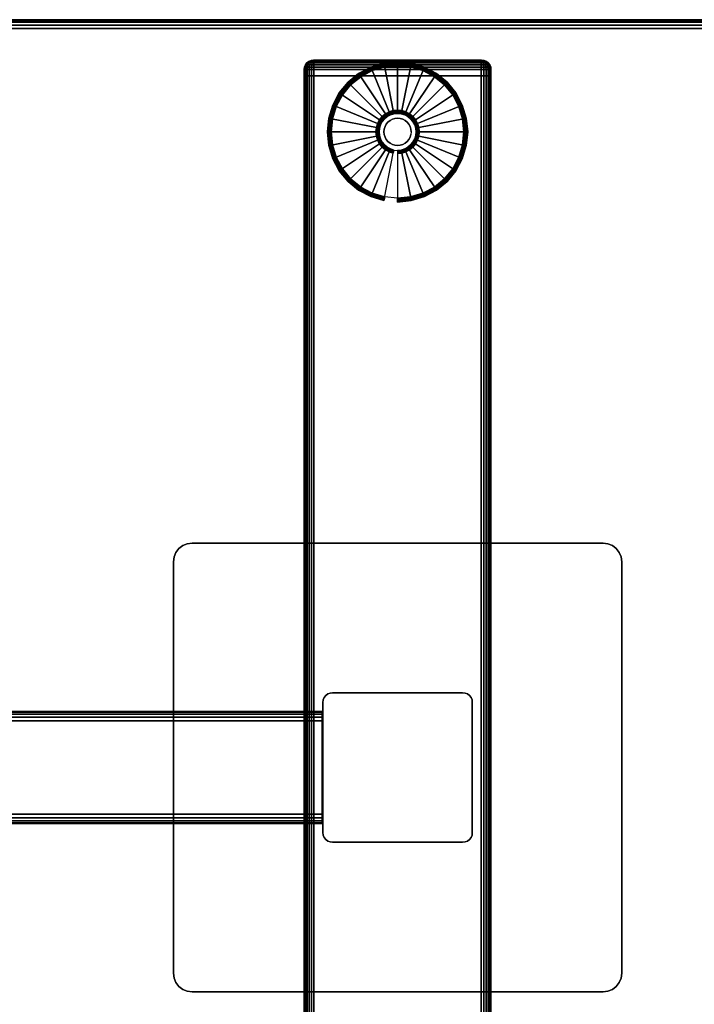
# Model space of a CAD drawing. Units: inches. Extents: x -0.2 to 72, y -20 to 0.
# Drawn here: x 53.9 to 63, y -13.2 to 0 of the extents above; entities that cross this region are included whole.
import ezdxf

# ---------------------------------------------------------------- set-up
doc = ezdxf.new("R2010")
doc.units = ezdxf.units.IN
doc.header["$MEASUREMENT"] = 0
for name, color, linetype in [('A-FURN-3-TABLE-FRAME', 253, 'Continuous'), ('A-FURN-3-TABLE-LEG-FOOT', 253, 'Continuous'), ('A-FURN-3-TABLE-LEG-FOOT-TRIM', 251, 'Continuous'), ('A-FURN-3-TABLE-LEG-GLIDE', 253, 'Continuous'), ('A-FURN-3-TABLE-LEG-MAIN', 253, 'Continuous'), ('A-FURN-3-TABLE-LEG-MAIN-SUPPORT', 253, 'Continuous'), ('A-FURN-3-TABLE-SURFACE-BOTTOM', 255, 'Continuous'), ('A-FURN-3-TABLE-SURFACE-EDGE', 255, 'Continuous'), ('A-FURN-3-TABLE-SURFACE-TOP-HPL-TFL', 255, 'Continuous')]:
    doc.layers.add(name, color=color, linetype=linetype)

msp = doc.modelspace()

# ---------------------------------------------------------------- linework, layer by layer
at = {"layer": 'A-FURN-3-TABLE-LEG-FOOT-TRIM'}
for points, invisible_edges in [([(60.125, -0.54, 0.905), (60.125, -0.54, 0.904), (57.875, -0.54, 0.904), (57.875, -0.54, 0.905)], 10), ([(60.125, -0.54, 0.904), (60.124, -0.54, 0.903), (57.876, -0.54, 0.903), (57.875, -0.54, 0.904)], 10), ([(60.125, -0.54, 0.905), (57.875, -0.54, 0.905), (57.875, -0.54, 1.645), (60.125, -0.54, 1.645)], 5), ([(60.124, -0.54, 1.648), (60.125, -0.54, 1.646), (57.875, -0.54, 1.646), (57.876, -0.54, 1.648)], 10), ([(60.125, -0.54, 1.646), (60.125, -0.54, 1.645), (57.875, -0.54, 1.645), (57.875, -0.54, 1.646)], 10), ([(60.124, -0.54, 0.903), (60.124, -0.54, 0.901), (57.876, -0.54, 0.901), (57.876, -0.54, 0.903)], 10), ([(60.124, -0.54, 0.901), (60.123, -0.54, 0.901), (57.878, -0.54, 0.901), (57.876, -0.54, 0.901)], 10), ([(60.123, -0.54, 1.649), (60.124, -0.54, 1.649), (57.876, -0.54, 1.649), (57.878, -0.54, 1.649)], 10), ([(60.124, -0.54, 1.649), (60.124, -0.54, 1.648), (57.876, -0.54, 1.648), (57.876, -0.54, 1.649)], 10), ([(60.123, -0.54, 0.901), (60.121, -0.54, 0.9), (57.879, -0.54, 0.9), (57.878, -0.54, 0.901)], 10), ([(60.121, -0.54, 1.65), (60.123, -0.54, 1.649), (57.878, -0.54, 1.649), (57.879, -0.54, 1.65)], 10), ([(60.121, -0.54, 0.9), (60.12, -0.54, 0.9), (57.88, -0.54, 0.9), (57.879, -0.54, 0.9)], 8), ([(60.12, -0.54, 1.65), (60.121, -0.54, 1.65), (57.879, -0.54, 1.65), (57.88, -0.54, 1.65)], 2)]:
    msp.add_3dface(points, dxfattribs=dict(at, invisible_edges=invisible_edges))
at = {"layer": 'A-FURN-3-TABLE-LEG-GLIDE'}
for points, invisible_edges in [([(59.173, -0.63), (59.34, -0.68), (58.66, -0.68), (58.827, -0.63)], 10), ([(59, -0.613), (59.173, -0.63), (58.827, -0.63), (59, -0.613)], 2), ([(59.493, -0.762), (59.628, -0.872), (58.372, -0.872), (58.507, -0.762)], 10), ([(59.34, -0.68), (59.493, -0.762), (58.507, -0.762), (58.66, -0.68)], 10), ([(59.628, -0.872), (59.738, -1.007), (58.262, -1.007), (58.372, -0.872)], 10), ([(59.738, -1.007), (59.82, -1.16), (58.18, -1.16), (58.262, -1.007)], 10), ([(59.82, -1.16), (59.87, -1.327), (58.13, -1.327), (58.18, -1.16)], 10), ([(58.862, -1.294, 0.396), (58.825, -1.325, 0.396), (58.871, -1.371, 0.396), (58.899, -1.349, 0.396)], 10), ([(58.905, -1.271, 0.396), (58.862, -1.294, 0.396), (58.899, -1.349, 0.396), (58.93, -1.332, 0.396)], 10), ([(58.952, -1.257, 0.396), (58.905, -1.271, 0.396), (58.93, -1.332, 0.396), (58.964, -1.321, 0.396)], 10), ([(59, -1.253, 0.396), (58.952, -1.257, 0.396), (58.964, -1.321, 0.396), (59, -1.318, 0.396)], 10), ([(59.048, -1.257, 0.396), (59, -1.253, 0.396), (59, -1.318, 0.396), (59.036, -1.321, 0.396)], 10), ([(59.095, -1.271, 0.396), (59.048, -1.257, 0.396), (59.036, -1.321, 0.396), (59.07, -1.332, 0.396)], 10), ([(59.138, -1.294, 0.396), (59.095, -1.271, 0.396), (59.07, -1.332, 0.396), (59.101, -1.349, 0.396)], 10), ([(59.175, -1.325, 0.396), (59.138, -1.294, 0.396), (59.101, -1.349, 0.396), (59.129, -1.371, 0.396)], 10), ([(59.87, -1.327), (59.888, -1.5), (58.113, -1.5), (58.13, -1.327)], 10), ([(58.771, -1.405, 0.396), (58.757, -1.452, 0.396), (58.821, -1.464, 0.396), (58.832, -1.43, 0.396)], 10), ([(58.794, -1.362, 0.396), (58.771, -1.405, 0.396), (58.832, -1.43, 0.396), (58.849, -1.399, 0.396)], 10), ([(58.825, -1.325, 0.396), (58.794, -1.362, 0.396), (58.849, -1.399, 0.396), (58.871, -1.371, 0.396)], 10), ([(59.206, -1.362, 0.396), (59.175, -1.325, 0.396), (59.129, -1.371, 0.396), (59.151, -1.399, 0.396)], 10), ([(59.229, -1.405, 0.396), (59.206, -1.362, 0.396), (59.151, -1.399, 0.396), (59.168, -1.43, 0.396)], 10), ([(59.243, -1.452, 0.396), (59.229, -1.405, 0.396), (59.168, -1.43, 0.396), (59.179, -1.464, 0.396)], 10), ([(59.888, -1.5), (59.87, -1.673), (58.13, -1.673), (58.113, -1.5)], 10), ([(58.757, -1.452, 0.396), (58.753, -1.5, 0.396), (58.818, -1.5, 0.396), (58.821, -1.464, 0.396)], 10), ([(58.753, -1.5, 0.396), (58.757, -1.548, 0.396), (58.821, -1.536, 0.396), (58.818, -1.5, 0.396)], 10), ([(58.757, -1.548, 0.396), (58.771, -1.595, 0.396), (58.832, -1.57, 0.396), (58.821, -1.536, 0.396)], 10), ([(58.771, -1.595, 0.396), (58.794, -1.638, 0.396), (58.849, -1.601, 0.396), (58.832, -1.57, 0.396)], 10), ([(59.206, -1.638, 0.396), (59.229, -1.595, 0.396), (59.168, -1.57, 0.396), (59.151, -1.601, 0.396)], 10), ([(59.229, -1.595, 0.396), (59.243, -1.548, 0.396), (59.179, -1.536, 0.396), (59.168, -1.57, 0.396)], 10), ([(59.248, -1.5, 0.396), (59.243, -1.452, 0.396), (59.179, -1.464, 0.396), (59.182, -1.5, 0.396)], 10), ([(59.243, -1.548, 0.396), (59.248, -1.5, 0.396), (59.182, -1.5, 0.396), (59.179, -1.536, 0.396)], 10), ([(59.87, -1.673), (59.82, -1.84), (58.18, -1.84), (58.13, -1.673)], 10), ([(58.794, -1.638, 0.396), (58.825, -1.675, 0.396), (58.871, -1.629, 0.396), (58.849, -1.601, 0.396)], 10), ([(58.825, -1.675, 0.396), (58.862, -1.706, 0.396), (58.899, -1.651, 0.396), (58.871, -1.629, 0.396)], 10), ([(58.862, -1.706, 0.396), (58.905, -1.729, 0.396), (58.93, -1.668, 0.396), (58.899, -1.651, 0.396)], 10), ([(58.905, -1.729, 0.396), (58.952, -1.743, 0.396), (58.964, -1.679, 0.396), (58.93, -1.668, 0.396)], 10), ([(58.952, -1.743, 0.396), (59, -1.748, 0.396), (59, -1.682, 0.396), (58.964, -1.679, 0.396)], 10), ([(59, -1.748, 0.396), (59.048, -1.743, 0.396), (59.036, -1.679, 0.396), (59, -1.682, 0.396)], 10), ([(59.048, -1.743, 0.396), (59.095, -1.729, 0.396), (59.07, -1.668, 0.396), (59.036, -1.679, 0.396)], 10), ([(59.095, -1.729, 0.396), (59.138, -1.706, 0.396), (59.101, -1.651, 0.396), (59.07, -1.668, 0.396)], 10), ([(59.138, -1.706, 0.396), (59.175, -1.675, 0.396), (59.129, -1.629, 0.396), (59.101, -1.651, 0.396)], 10), ([(59.175, -1.675, 0.396), (59.206, -1.638, 0.396), (59.151, -1.601, 0.396), (59.129, -1.629, 0.396)], 10), ([(59.82, -1.84), (59.738, -1.993), (58.262, -1.993), (58.18, -1.84)], 10), ([(59.738, -1.993), (59.628, -2.128), (58.372, -2.128), (58.262, -1.993)], 10), ([(59.628, -2.128), (59.493, -2.238), (58.507, -2.238), (58.372, -2.128)], 10), ([(59.493, -2.238), (59.34, -2.32), (58.66, -2.32), (58.507, -2.238)], 10), ([(59.34, -2.32), (59.173, -2.37), (58.827, -2.37), (58.66, -2.32)], 10), ([(59.173, -2.37), (59, -2.387), (59, -2.387), (58.827, -2.37)], 8)]:
    msp.add_3dface(points, dxfattribs=dict(at, invisible_edges=invisible_edges))
at = {"layer": 'A-FURN-3-TABLE-LEG-MAIN'}
msp.add_3dface([(58, -9.13, 1.775), (58, -10.87, 1.775), (58, -10.87, 27.865), (58, -9.13, 27.865)], dxfattribs=at)
at = {"layer": 'A-FURN-3-TABLE-LEG-MAIN-SUPPORT'}
for points, invisible_edges in [([(56.033, -7.125, 28), (61.967, -7.125, 28), (61.927, -7.073, 28), (56.073, -7.073, 28)], 5), ([(61.927, -7.073, 27.865), (61.967, -7.125, 27.865), (56.033, -7.125, 27.865), (56.073, -7.073, 27.865)], 10), ([(56.073, -7.073, 28), (61.927, -7.073, 28), (61.875, -7.033, 28), (56.125, -7.033, 28)], 5), ([(61.875, -7.033, 27.865), (61.927, -7.073, 27.865), (56.073, -7.073, 27.865), (56.125, -7.033, 27.865)], 10), ([(56.125, -7.033, 28), (61.875, -7.033, 28), (61.815, -7.009, 28), (56.185, -7.009, 28)], 5), ([(61.815, -7.009, 27.865), (61.875, -7.033, 27.865), (56.125, -7.033, 27.865), (56.185, -7.009, 27.865)], 10), ([(56.185, -7.009, 28), (61.815, -7.009, 28), (61.75, -7, 28), (56.25, -7, 28)], 1), ([(61.75, -7, 27.865), (61.815, -7.009, 27.865), (56.185, -7.009, 27.865), (56.25, -7, 27.865)], 2), ([(56, -7.25, 28), (62, -7.25, 28), (61.991, -7.185, 28), (56.009, -7.185, 28)], 5), ([(61.991, -7.185, 27.865), (62, -7.25, 27.865), (56, -7.25, 27.865), (56.009, -7.185, 27.865)], 10), ([(56.009, -7.185, 28), (61.991, -7.185, 28), (61.967, -7.125, 28), (56.033, -7.125, 28)], 5), ([(61.967, -7.125, 27.865), (61.991, -7.185, 27.865), (56.009, -7.185, 27.865), (56.033, -7.125, 27.865)], 10), ([(56, -7.25, 28), (56, -12.75, 28), (62, -12.75, 28), (62, -7.25, 28)], 10), ([(62, -12.75, 27.865), (56, -12.75, 27.865), (56, -7.25, 27.865), (62, -7.25, 27.865)], 5), ([(62, -12.75, 28), (56, -12.75, 28), (56.009, -12.815, 28), (61.991, -12.815, 28)], 5), ([(56.009, -12.815, 27.865), (56, -12.75, 27.865), (62, -12.75, 27.865), (61.991, -12.815, 27.865)], 10), ([(61.991, -12.815, 28), (56.009, -12.815, 28), (56.033, -12.875, 28), (61.967, -12.875, 28)], 5), ([(56.033, -12.875, 27.865), (56.009, -12.815, 27.865), (61.991, -12.815, 27.865), (61.967, -12.875, 27.865)], 10), ([(61.967, -12.875, 28), (56.033, -12.875, 28), (56.073, -12.927, 28), (61.927, -12.927, 28)], 5), ([(56.073, -12.927, 27.865), (56.033, -12.875, 27.865), (61.967, -12.875, 27.865), (61.927, -12.927, 27.865)], 10), ([(61.927, -12.927, 28), (56.073, -12.927, 28), (56.125, -12.967, 28), (61.875, -12.967, 28)], 5), ([(56.125, -12.967, 27.865), (56.073, -12.927, 27.865), (61.927, -12.927, 27.865), (61.875, -12.967, 27.865)], 10), ([(61.875, -12.967, 28), (56.125, -12.967, 28), (56.185, -12.991, 28), (61.815, -12.991, 28)], 5), ([(56.185, -12.991, 27.865), (56.125, -12.967, 27.865), (61.875, -12.967, 27.865), (61.815, -12.991, 27.865)], 10), ([(61.815, -12.991, 28), (56.185, -12.991, 28), (56.25, -13, 28), (61.75, -13, 28)], 1), ([(56.25, -13, 27.865), (56.185, -12.991, 27.865), (61.815, -12.991, 27.865), (61.75, -13, 27.865)], 2)]:
    msp.add_3dface(points, dxfattribs=dict(at, invisible_edges=invisible_edges))
at = {"layer": 'A-FURN-3-TABLE-SURFACE-BOTTOM', "invisible_edges": 5}
msp.add_3dface([(70, -0.118, 28), (70, -19.882, 28), (2, -19.882, 28), (2, -0.118, 28)], dxfattribs=at)
at = {"layer": 'A-FURN-3-TABLE-SURFACE-TOP-HPL-TFL', "invisible_edges": 10}
msp.add_3dface([(2, -19.882, 29), (70, -19.882, 29), (70, -0.118, 29), (2, -0.118, 29)], dxfattribs=at)

# ---------------------------------------------------------------- meshes
at = {"layer": 'A-FURN-3-TABLE-FRAME'}
mesh = msp.add_polymesh((2, 21), dxfattribs=at)
for k, corner in enumerate([(57.993, -9.375, 24.689), (57.993, -9.327, 24.679), (57.993, -9.287, 24.652), (57.993, -9.26, 24.612), (57.993, -9.25, 24.564), (57.993, -9.25, 23.314), (57.993, -9.26, 23.266), (57.993, -9.287, 23.226), (57.993, -9.327, 23.199), (57.993, -9.375, 23.189), (57.993, -10.625, 23.189), (57.993, -10.673, 23.199), (57.993, -10.713, 23.226), (57.993, -10.74, 23.266), (57.993, -10.75, 23.314), (57.993, -10.75, 24.564), (57.993, -10.74, 24.612), (57.993, -10.713, 24.652), (57.993, -10.673, 24.679), (57.993, -10.625, 24.689), (57.993, -9.375, 24.689), (14.008, -9.375, 24.689), (14.008, -9.327, 24.679), (14.008, -9.287, 24.652), (14.008, -9.26, 24.612), (14.008, -9.25, 24.564), (14.008, -9.25, 23.314), (14.008, -9.26, 23.266), (14.008, -9.287, 23.226), (14.008, -9.327, 23.199), (14.008, -9.375, 23.189), (14.008, -10.625, 23.189), (14.008, -10.673, 23.199), (14.008, -10.713, 23.226), (14.008, -10.74, 23.266), (14.008, -10.75, 23.314), (14.008, -10.75, 24.564), (14.008, -10.74, 24.612), (14.008, -10.713, 24.652), (14.008, -10.673, 24.679), (14.008, -10.625, 24.689), (14.008, -9.375, 24.689)]):
    mesh.set_mesh_vertex(divmod(k, 21), corner)
at = {"layer": 'A-FURN-3-TABLE-LEG-FOOT'}
mesh = msp.add_polymesh((2, 29), dxfattribs=at)
for k, corner in enumerate([(60.12, -19.25, 1.775), (60.154, -19.25, 1.771), (60.185, -19.25, 1.758), (60.212, -19.25, 1.737), (60.233, -19.25, 1.71), (60.246, -19.25, 1.679), (60.25, -19.25, 1.645), (60.25, -19.25, 0.905), (60.246, -19.25, 0.871), (60.233, -19.25, 0.84), (60.212, -19.25, 0.813), (60.185, -19.25, 0.792), (60.154, -19.25, 0.779), (60.12, -19.25, 0.775), (57.88, -19.25, 0.775), (57.846, -19.25, 0.779), (57.815, -19.25, 0.792), (57.788, -19.25, 0.813), (57.767, -19.25, 0.84), (57.754, -19.25, 0.871), (57.75, -19.25, 0.905), (57.75, -19.25, 1.645), (57.754, -19.25, 1.679), (57.767, -19.25, 1.71), (57.788, -19.25, 1.737), (57.815, -19.25, 1.758), (57.846, -19.25, 1.771), (57.88, -19.25, 1.775), (60.12, -19.25, 1.775), (60.12, -0.75, 1.775), (60.154, -0.75, 1.771), (60.185, -0.75, 1.758), (60.212, -0.75, 1.737), (60.233, -0.75, 1.71), (60.246, -0.75, 1.679), (60.25, -0.75, 1.645), (60.25, -0.75, 0.905), (60.246, -0.75, 0.871), (60.233, -0.75, 0.84), (60.212, -0.75, 0.813), (60.185, -0.75, 0.792), (60.154, -0.75, 0.779), (60.12, -0.75, 0.775), (57.88, -0.75, 0.775), (57.846, -0.75, 0.779), (57.815, -0.75, 0.792), (57.788, -0.75, 0.813), (57.767, -0.75, 0.84), (57.754, -0.75, 0.871), (57.75, -0.75, 0.905), (57.75, -0.75, 1.645), (57.754, -0.75, 1.679), (57.767, -0.75, 1.71), (57.788, -0.75, 1.737), (57.815, -0.75, 1.758), (57.846, -0.75, 1.771), (57.88, -0.75, 1.775), (60.12, -0.75, 1.775)]):
    mesh.set_mesh_vertex(divmod(k, 29), corner)
at = {"layer": 'A-FURN-3-TABLE-LEG-FOOT-TRIM'}
mesh = msp.add_polymesh((29, 8), dxfattribs=at)
for k, corner in enumerate([(57.875, -0.54, 0.905), (57.843, -0.544, 0.905), (57.813, -0.557, 0.905), (57.787, -0.577, 0.905), (57.767, -0.602, 0.905), (57.754, -0.633, 0.905), (57.75, -0.665, 0.905), (57.75, -0.75, 0.905), (57.875, -0.54, 0.904), (57.844, -0.544, 0.895), (57.815, -0.557, 0.888), (57.79, -0.577, 0.881), (57.771, -0.602, 0.876), (57.759, -0.633, 0.872), (57.754, -0.665, 0.871), (57.754, -0.75, 0.871), (57.876, -0.54, 0.903), (57.848, -0.544, 0.886), (57.822, -0.557, 0.871), (57.799, -0.577, 0.858), (57.782, -0.602, 0.848), (57.771, -0.633, 0.842), (57.767, -0.665, 0.84), (57.767, -0.75, 0.84), (57.876, -0.54, 0.901), (57.854, -0.544, 0.879), (57.832, -0.557, 0.857), (57.814, -0.577, 0.839), (57.8, -0.602, 0.825), (57.791, -0.633, 0.816), (57.788, -0.665, 0.813), (57.788, -0.75, 0.813), (57.878, -0.54, 0.901), (57.861, -0.544, 0.873), (57.846, -0.557, 0.847), (57.833, -0.577, 0.824), (57.823, -0.602, 0.807), (57.817, -0.633, 0.796), (57.815, -0.665, 0.792), (57.815, -0.75, 0.792), (57.879, -0.54, 0.9), (57.87, -0.544, 0.869), (57.863, -0.557, 0.84), (57.856, -0.577, 0.815), (57.851, -0.602, 0.796), (57.847, -0.633, 0.784), (57.846, -0.665, 0.779), (57.846, -0.75, 0.779), (57.88, -0.54, 0.9), (57.88, -0.544, 0.868), (57.88, -0.557, 0.838), (57.88, -0.577, 0.812), (57.88, -0.602, 0.792), (57.88, -0.633, 0.779), (57.88, -0.665, 0.775), (57.88, -0.75, 0.775), (60.12, -0.54, 0.9), (60.12, -0.544, 0.868), (60.12, -0.557, 0.838), (60.12, -0.577, 0.812), (60.12, -0.602, 0.792), (60.12, -0.633, 0.779), (60.12, -0.665, 0.775), (60.12, -0.75, 0.775), (60.121, -0.54, 0.9), (60.13, -0.544, 0.869), (60.137, -0.557, 0.84), (60.144, -0.577, 0.815), (60.149, -0.602, 0.796), (60.153, -0.633, 0.784), (60.154, -0.665, 0.779), (60.154, -0.75, 0.779), (60.123, -0.54, 0.901), (60.139, -0.544, 0.873), (60.154, -0.557, 0.847), (60.167, -0.577, 0.824), (60.177, -0.602, 0.807), (60.183, -0.633, 0.796), (60.185, -0.665, 0.792), (60.185, -0.75, 0.792), (60.124, -0.54, 0.901), (60.146, -0.544, 0.879), (60.168, -0.557, 0.857), (60.186, -0.577, 0.839), (60.2, -0.602, 0.825), (60.209, -0.633, 0.816), (60.212, -0.665, 0.813), (60.212, -0.75, 0.813), (60.124, -0.54, 0.903), (60.152, -0.544, 0.886), (60.178, -0.557, 0.871), (60.201, -0.577, 0.858), (60.218, -0.602, 0.848), (60.229, -0.633, 0.842), (60.233, -0.665, 0.84), (60.233, -0.75, 0.84), (60.125, -0.54, 0.904), (60.156, -0.544, 0.895), (60.185, -0.557, 0.888), (60.21, -0.577, 0.881), (60.229, -0.602, 0.876), (60.241, -0.633, 0.872), (60.246, -0.665, 0.871), (60.246, -0.75, 0.871), (60.125, -0.54, 0.905), (60.157, -0.544, 0.905), (60.188, -0.557, 0.905), (60.213, -0.577, 0.905), (60.233, -0.602, 0.905), (60.246, -0.633, 0.905), (60.25, -0.665, 0.905), (60.25, -0.75, 0.905), (60.125, -0.54, 1.645), (60.157, -0.544, 1.645), (60.188, -0.557, 1.645), (60.213, -0.577, 1.645), (60.233, -0.602, 1.645), (60.246, -0.633, 1.645), (60.25, -0.665, 1.645), (60.25, -0.75, 1.645), (60.125, -0.54, 1.646), (60.156, -0.544, 1.655), (60.185, -0.557, 1.662), (60.21, -0.577, 1.669), (60.229, -0.602, 1.674), (60.241, -0.633, 1.678), (60.246, -0.665, 1.679), (60.246, -0.75, 1.679), (60.124, -0.54, 1.648), (60.152, -0.544, 1.664), (60.178, -0.557, 1.679), (60.201, -0.577, 1.692), (60.218, -0.602, 1.702), (60.229, -0.633, 1.708), (60.233, -0.665, 1.71), (60.233, -0.75, 1.71), (60.124, -0.54, 1.649), (60.146, -0.544, 1.671), (60.168, -0.557, 1.693), (60.186, -0.577, 1.711), (60.2, -0.602, 1.725), (60.209, -0.633, 1.734), (60.212, -0.665, 1.737), (60.212, -0.75, 1.737), (60.123, -0.54, 1.649), (60.139, -0.544, 1.677), (60.154, -0.557, 1.703), (60.167, -0.577, 1.726), (60.177, -0.602, 1.743), (60.183, -0.633, 1.754), (60.185, -0.665, 1.758), (60.185, -0.75, 1.758), (60.121, -0.54, 1.65), (60.13, -0.544, 1.681), (60.137, -0.557, 1.71), (60.144, -0.577, 1.735), (60.149, -0.602, 1.754), (60.153, -0.633, 1.766), (60.154, -0.665, 1.771), (60.154, -0.75, 1.771), (60.12, -0.54, 1.65), (60.12, -0.544, 1.682), (60.12, -0.557, 1.713), (60.12, -0.577, 1.738), (60.12, -0.602, 1.758), (60.12, -0.633, 1.771), (60.12, -0.665, 1.775), (60.12, -0.75, 1.775), (57.88, -0.54, 1.65), (57.88, -0.544, 1.682), (57.88, -0.557, 1.713), (57.88, -0.577, 1.738), (57.88, -0.602, 1.758), (57.88, -0.633, 1.771), (57.88, -0.665, 1.775), (57.88, -0.75, 1.775), (57.879, -0.54, 1.65), (57.87, -0.544, 1.681), (57.863, -0.557, 1.71), (57.856, -0.577, 1.735), (57.851, -0.602, 1.754), (57.847, -0.633, 1.766), (57.846, -0.665, 1.771), (57.846, -0.75, 1.771), (57.878, -0.54, 1.649), (57.861, -0.544, 1.677), (57.846, -0.557, 1.703), (57.833, -0.577, 1.726), (57.823, -0.602, 1.743), (57.817, -0.633, 1.754), (57.815, -0.665, 1.758), (57.815, -0.75, 1.758), (57.876, -0.54, 1.649), (57.854, -0.544, 1.671), (57.832, -0.557, 1.693), (57.814, -0.577, 1.711), (57.8, -0.602, 1.725), (57.791, -0.633, 1.734), (57.788, -0.665, 1.737), (57.788, -0.75, 1.737), (57.876, -0.54, 1.648), (57.848, -0.544, 1.664), (57.822, -0.557, 1.679), (57.799, -0.577, 1.692), (57.782, -0.602, 1.702), (57.771, -0.633, 1.708), (57.767, -0.665, 1.71), (57.767, -0.75, 1.71), (57.875, -0.54, 1.646), (57.844, -0.544, 1.655), (57.815, -0.557, 1.662), (57.79, -0.577, 1.669), (57.771, -0.602, 1.674), (57.759, -0.633, 1.678), (57.754, -0.665, 1.679), (57.754, -0.75, 1.679), (57.875, -0.54, 1.645), (57.843, -0.544, 1.645), (57.813, -0.557, 1.645), (57.787, -0.577, 1.645), (57.767, -0.602, 1.645), (57.754, -0.633, 1.645), (57.75, -0.665, 1.645), (57.75, -0.75, 1.645), (57.875, -0.54, 0.905), (57.843, -0.544, 0.905), (57.813, -0.557, 0.905), (57.787, -0.577, 0.905), (57.767, -0.602, 0.905), (57.754, -0.633, 0.905), (57.75, -0.665, 0.905), (57.75, -0.75, 0.905)]):
    mesh.set_mesh_vertex(divmod(k, 8), corner)
at = {"layer": 'A-FURN-3-TABLE-LEG-GLIDE'}
mesh = msp.add_polymesh((9, 7), dxfattribs=at)
for k, corner in enumerate([(59, -0.565, 0.178), (59, -0.562, 0.163), (59, -0.562, 0.05), (59, -0.566, 0.031), (59, -0.577, 0.015), (59, -0.593, 0.004), (59, -0.613), (58.818, -0.583, 0.178), (58.817, -0.581, 0.163), (58.817, -0.581, 0.05), (58.818, -0.584, 0.031), (58.82, -0.595, 0.015), (58.823, -0.611, 0.004), (58.827, -0.63), (58.642, -0.636, 0.178), (58.641, -0.634, 0.163), (58.641, -0.634, 0.05), (58.643, -0.637, 0.031), (58.647, -0.647, 0.015), (58.653, -0.662, 0.004), (58.66, -0.68), (58.481, -0.723, 0.178), (58.479, -0.72, 0.163), (58.479, -0.72, 0.05), (58.481, -0.724, 0.031), (58.487, -0.733, 0.015), (58.496, -0.746, 0.004), (58.507, -0.762), (58.339, -0.839, 0.178), (58.337, -0.837, 0.163), (58.337, -0.837, 0.05), (58.34, -0.84, 0.031), (58.347, -0.847, 0.015), (58.359, -0.859, 0.004), (58.372, -0.872), (58.223, -0.981, 0.178), (58.22, -0.979, 0.163), (58.22, -0.979, 0.05), (58.224, -0.981, 0.031), (58.233, -0.987, 0.015), (58.246, -0.996, 0.004), (58.262, -1.007), (58.136, -1.142, 0.178), (58.134, -1.141, 0.163), (58.134, -1.141, 0.05), (58.137, -1.143, 0.031), (58.147, -1.147, 0.015), (58.162, -1.153, 0.004), (58.18, -1.16), (58.083, -1.318, 0.178), (58.081, -1.317, 0.163), (58.081, -1.317, 0.05), (58.084, -1.318, 0.031), (58.095, -1.32, 0.015), (58.111, -1.323, 0.004), (58.13, -1.327), (58.065, -1.5, 0.178), (58.063, -1.5, 0.163), (58.063, -1.5, 0.05), (58.066, -1.5, 0.031), (58.077, -1.5, 0.015), (58.093, -1.5, 0.004), (58.113, -1.5)]):
    mesh.set_mesh_vertex(divmod(k, 7), corner)
mesh = msp.add_polymesh((9, 9), dxfattribs=at)
for k, corner in enumerate([(59, -1.253, 0.396), (59, -1.242, 0.396), (59, -1.231, 0.394), (59, -1.221, 0.393), (59, -1.21, 0.39), (59, -0.598, 0.211), (59, -0.584, 0.204), (59, -0.572, 0.193), (59, -0.565, 0.178), (58.952, -1.257, 0.396), (58.95, -1.247, 0.396), (58.948, -1.236, 0.394), (58.946, -1.226, 0.393), (58.943, -1.216, 0.39), (58.824, -0.616, 0.211), (58.821, -0.602, 0.204), (58.819, -0.59, 0.193), (58.818, -0.583, 0.178), (58.905, -1.271, 0.396), (58.901, -1.261, 0.396), (58.897, -1.252, 0.394), (58.893, -1.242, 0.393), (58.889, -1.232, 0.39), (58.655, -0.667, 0.211), (58.649, -0.654, 0.204), (58.645, -0.643, 0.193), (58.642, -0.636, 0.178), (58.862, -1.294, 0.396), (58.857, -1.285, 0.396), (58.851, -1.276, 0.394), (58.845, -1.268, 0.393), (58.839, -1.259, 0.39), (58.499, -0.75, 0.211), (58.491, -0.738, 0.204), (58.485, -0.729, 0.193), (58.481, -0.723, 0.178), (58.825, -1.325, 0.396), (58.817, -1.317, 0.396), (58.81, -1.31, 0.394), (58.802, -1.302, 0.393), (58.795, -1.295, 0.39), (58.362, -0.862, 0.211), (58.352, -0.852, 0.204), (58.344, -0.844, 0.193), (58.339, -0.839, 0.178), (58.794, -1.362, 0.396), (58.785, -1.357, 0.396), (58.776, -1.351, 0.394), (58.768, -1.345, 0.393), (58.759, -1.339, 0.39), (58.25, -0.999, 0.211), (58.238, -0.991, 0.204), (58.229, -0.985, 0.193), (58.223, -0.981, 0.178), (58.771, -1.405, 0.396), (58.761, -1.401, 0.396), (58.752, -1.397, 0.394), (58.742, -1.393, 0.393), (58.732, -1.389, 0.39), (58.167, -1.155, 0.211), (58.154, -1.149, 0.204), (58.143, -1.145, 0.193), (58.136, -1.142, 0.178), (58.757, -1.452, 0.396), (58.747, -1.45, 0.396), (58.736, -1.448, 0.394), (58.726, -1.446, 0.393), (58.716, -1.443, 0.39), (58.116, -1.324, 0.211), (58.102, -1.321, 0.204), (58.09, -1.319, 0.193), (58.083, -1.318, 0.178), (58.753, -1.5, 0.396), (58.742, -1.5, 0.396), (58.731, -1.5, 0.394), (58.721, -1.5, 0.393), (58.71, -1.5, 0.39), (58.098, -1.5, 0.211), (58.084, -1.5, 0.204), (58.072, -1.5, 0.193), (58.065, -1.5, 0.178)]):
    mesh.set_mesh_vertex(divmod(k, 9), corner)
mesh = msp.add_polymesh((9, 7), dxfattribs=at)
for k, corner in enumerate([(59.935, -1.5, 0.178), (59.938, -1.5, 0.163), (59.938, -1.5, 0.05), (59.934, -1.5, 0.031), (59.923, -1.5, 0.015), (59.907, -1.5, 0.004), (59.888, -1.5), (59.917, -1.318, 0.178), (59.919, -1.317, 0.163), (59.919, -1.317, 0.05), (59.916, -1.318, 0.031), (59.905, -1.32, 0.015), (59.889, -1.323, 0.004), (59.87, -1.327), (59.864, -1.142, 0.178), (59.866, -1.141, 0.163), (59.866, -1.141, 0.05), (59.863, -1.143, 0.031), (59.853, -1.147, 0.015), (59.838, -1.153, 0.004), (59.82, -1.16), (59.777, -0.981, 0.178), (59.78, -0.979, 0.163), (59.78, -0.979, 0.05), (59.776, -0.981, 0.031), (59.767, -0.987, 0.015), (59.754, -0.996, 0.004), (59.738, -1.007), (59.661, -0.839, 0.178), (59.663, -0.837, 0.163), (59.663, -0.837, 0.05), (59.66, -0.84, 0.031), (59.653, -0.847, 0.015), (59.641, -0.859, 0.004), (59.628, -0.872), (59.519, -0.723, 0.178), (59.521, -0.72, 0.163), (59.521, -0.72, 0.05), (59.519, -0.724, 0.031), (59.513, -0.733, 0.015), (59.504, -0.746, 0.004), (59.493, -0.762), (59.358, -0.636, 0.178), (59.359, -0.634, 0.163), (59.359, -0.634, 0.05), (59.357, -0.637, 0.031), (59.353, -0.647, 0.015), (59.347, -0.662, 0.004), (59.34, -0.68), (59.182, -0.583, 0.178), (59.183, -0.581, 0.163), (59.183, -0.581, 0.05), (59.182, -0.584, 0.031), (59.18, -0.595, 0.015), (59.177, -0.611, 0.004), (59.173, -0.63), (59, -0.565, 0.178), (59, -0.562, 0.163), (59, -0.562, 0.05), (59, -0.566, 0.031), (59, -0.577, 0.015), (59, -0.593, 0.004), (59, -0.613)]):
    mesh.set_mesh_vertex(divmod(k, 7), corner)
mesh = msp.add_polymesh((9, 9), dxfattribs=at)
for k, corner in enumerate([(59.248, -1.5, 0.396), (59.258, -1.5, 0.396), (59.269, -1.5, 0.394), (59.279, -1.5, 0.393), (59.29, -1.5, 0.39), (59.902, -1.5, 0.211), (59.916, -1.5, 0.204), (59.928, -1.5, 0.193), (59.935, -1.5, 0.178), (59.243, -1.452, 0.396), (59.253, -1.45, 0.396), (59.264, -1.448, 0.394), (59.274, -1.446, 0.393), (59.284, -1.443, 0.39), (59.884, -1.324, 0.211), (59.898, -1.321, 0.204), (59.91, -1.319, 0.193), (59.917, -1.318, 0.178), (59.229, -1.405, 0.396), (59.239, -1.401, 0.396), (59.248, -1.397, 0.394), (59.258, -1.393, 0.393), (59.268, -1.389, 0.39), (59.833, -1.155, 0.211), (59.846, -1.149, 0.204), (59.857, -1.145, 0.193), (59.864, -1.142, 0.178), (59.206, -1.362, 0.396), (59.215, -1.357, 0.396), (59.224, -1.351, 0.394), (59.232, -1.345, 0.393), (59.241, -1.339, 0.39), (59.75, -0.999, 0.211), (59.762, -0.991, 0.204), (59.771, -0.985, 0.193), (59.777, -0.981, 0.178), (59.175, -1.325, 0.396), (59.183, -1.317, 0.396), (59.19, -1.31, 0.394), (59.198, -1.302, 0.393), (59.205, -1.295, 0.39), (59.638, -0.862, 0.211), (59.648, -0.852, 0.204), (59.656, -0.844, 0.193), (59.661, -0.839, 0.178), (59.138, -1.294, 0.396), (59.143, -1.285, 0.396), (59.149, -1.276, 0.394), (59.155, -1.268, 0.393), (59.161, -1.259, 0.39), (59.501, -0.75, 0.211), (59.509, -0.738, 0.204), (59.515, -0.729, 0.193), (59.519, -0.723, 0.178), (59.095, -1.271, 0.396), (59.099, -1.261, 0.396), (59.103, -1.252, 0.394), (59.107, -1.242, 0.393), (59.111, -1.232, 0.39), (59.345, -0.667, 0.211), (59.351, -0.654, 0.204), (59.355, -0.643, 0.193), (59.358, -0.636, 0.178), (59.048, -1.257, 0.396), (59.05, -1.247, 0.396), (59.052, -1.236, 0.394), (59.054, -1.226, 0.393), (59.057, -1.216, 0.39), (59.176, -0.616, 0.211), (59.179, -0.602, 0.204), (59.181, -0.59, 0.193), (59.182, -0.583, 0.178), (59, -1.253, 0.396), (59, -1.242, 0.396), (59, -1.231, 0.394), (59, -1.221, 0.393), (59, -1.21, 0.39), (59, -0.598, 0.211), (59, -0.584, 0.204), (59, -0.572, 0.193), (59, -0.565, 0.178)]):
    mesh.set_mesh_vertex(divmod(k, 9), corner)
mesh = msp.add_polymesh((2, 32), dxfattribs=dict(at, n_close=True))
for k, corner in enumerate([(59.182, -1.5, 0.396), (59.179, -1.464, 0.396), (59.168, -1.43, 0.396), (59.151, -1.399, 0.396), (59.129, -1.371, 0.396), (59.101, -1.349, 0.396), (59.07, -1.332, 0.396), (59.036, -1.321, 0.396), (59, -1.318, 0.396), (58.964, -1.321, 0.396), (58.93, -1.332, 0.396), (58.899, -1.349, 0.396), (58.871, -1.371, 0.396), (58.849, -1.399, 0.396), (58.832, -1.43, 0.396), (58.821, -1.464, 0.396), (58.818, -1.5, 0.396), (58.821, -1.536, 0.396), (58.832, -1.57, 0.396), (58.849, -1.601, 0.396), (58.871, -1.629, 0.396), (58.899, -1.651, 0.396), (58.93, -1.668, 0.396), (58.964, -1.679, 0.396), (59, -1.682, 0.396), (59.036, -1.679, 0.396), (59.07, -1.668, 0.396), (59.101, -1.651, 0.396), (59.129, -1.629, 0.396), (59.151, -1.601, 0.396), (59.168, -1.57, 0.396), (59.179, -1.536, 0.396), (59.182, -1.5, 1.378), (59.179, -1.464, 1.378), (59.168, -1.43, 1.378), (59.151, -1.399, 1.378), (59.129, -1.371, 1.378), (59.101, -1.349, 1.378), (59.07, -1.332, 1.378), (59.036, -1.321, 1.378), (59, -1.318, 1.378), (58.964, -1.321, 1.378), (58.93, -1.332, 1.378), (58.899, -1.349, 1.378), (58.871, -1.371, 1.378), (58.849, -1.399, 1.378), (58.832, -1.43, 1.378), (58.821, -1.464, 1.378), (58.818, -1.5, 1.378), (58.821, -1.536, 1.378), (58.832, -1.57, 1.378), (58.849, -1.601, 1.378), (58.871, -1.629, 1.378), (58.899, -1.651, 1.378), (58.93, -1.668, 1.378), (58.964, -1.679, 1.378), (59, -1.682, 1.378), (59.036, -1.679, 1.378), (59.07, -1.668, 1.378), (59.101, -1.651, 1.378), (59.129, -1.629, 1.378), (59.151, -1.601, 1.378), (59.168, -1.57, 1.378), (59.179, -1.536, 1.378)]):
    mesh.set_mesh_vertex(divmod(k, 32), corner)
mesh = msp.add_polymesh((8, 7), dxfattribs=at)
for k, corner in enumerate([(58.065, -1.5, 0.178), (58.063, -1.5, 0.163), (58.063, -1.5, 0.05), (58.066, -1.5, 0.031), (58.077, -1.5, 0.015), (58.093, -1.5, 0.004), (58.113, -1.5), (58.083, -1.682, 0.178), (58.081, -1.683, 0.163), (58.081, -1.683, 0.05), (58.084, -1.682, 0.031), (58.095, -1.68, 0.015), (58.111, -1.677, 0.004), (58.13, -1.673), (58.136, -1.858, 0.178), (58.134, -1.859, 0.163), (58.134, -1.859, 0.05), (58.137, -1.857, 0.031), (58.147, -1.853, 0.015), (58.162, -1.847, 0.004), (58.18, -1.84), (58.223, -2.019, 0.178), (58.22, -2.021, 0.163), (58.22, -2.021, 0.05), (58.224, -2.019, 0.031), (58.233, -2.013, 0.015), (58.246, -2.004, 0.004), (58.262, -1.993), (58.339, -2.161, 0.178), (58.337, -2.163, 0.163), (58.337, -2.163, 0.05), (58.34, -2.16, 0.031), (58.347, -2.153, 0.015), (58.359, -2.141, 0.004), (58.372, -2.128), (58.481, -2.277, 0.178), (58.479, -2.28, 0.163), (58.479, -2.28, 0.05), (58.481, -2.276, 0.031), (58.487, -2.267, 0.015), (58.496, -2.254, 0.004), (58.507, -2.238), (58.642, -2.364, 0.178), (58.641, -2.366, 0.163), (58.641, -2.366, 0.05), (58.643, -2.363, 0.031), (58.647, -2.353, 0.015), (58.653, -2.338, 0.004), (58.66, -2.32), (58.818, -2.417, 0.178), (58.817, -2.419, 0.163), (58.817, -2.419, 0.05), (58.818, -2.416, 0.031), (58.82, -2.405, 0.015), (58.823, -2.389, 0.004), (58.827, -2.37)]):
    mesh.set_mesh_vertex(divmod(k, 7), corner)
mesh = msp.add_polymesh((8, 9), dxfattribs=at)
for k, corner in enumerate([(58.753, -1.5, 0.396), (58.742, -1.5, 0.396), (58.731, -1.5, 0.394), (58.721, -1.5, 0.393), (58.71, -1.5, 0.39), (58.098, -1.5, 0.211), (58.084, -1.5, 0.204), (58.072, -1.5, 0.193), (58.065, -1.5, 0.178), (58.757, -1.548, 0.396), (58.747, -1.55, 0.396), (58.736, -1.552, 0.394), (58.726, -1.554, 0.393), (58.716, -1.557, 0.39), (58.116, -1.676, 0.211), (58.102, -1.679, 0.204), (58.09, -1.681, 0.193), (58.083, -1.682, 0.178), (58.771, -1.595, 0.396), (58.761, -1.599, 0.396), (58.752, -1.603, 0.394), (58.742, -1.607, 0.393), (58.732, -1.611, 0.39), (58.167, -1.845, 0.211), (58.154, -1.851, 0.204), (58.143, -1.855, 0.193), (58.136, -1.858, 0.178), (58.794, -1.638, 0.396), (58.785, -1.643, 0.396), (58.776, -1.649, 0.394), (58.768, -1.655, 0.393), (58.759, -1.661, 0.39), (58.25, -2.001, 0.211), (58.238, -2.009, 0.204), (58.229, -2.015, 0.193), (58.223, -2.019, 0.178), (58.825, -1.675, 0.396), (58.817, -1.683, 0.396), (58.81, -1.69, 0.394), (58.802, -1.698, 0.393), (58.795, -1.705, 0.39), (58.362, -2.138, 0.211), (58.352, -2.148, 0.204), (58.344, -2.156, 0.193), (58.339, -2.161, 0.178), (58.862, -1.706, 0.396), (58.857, -1.715, 0.396), (58.851, -1.724, 0.394), (58.845, -1.732, 0.393), (58.839, -1.741, 0.39), (58.499, -2.25, 0.211), (58.491, -2.262, 0.204), (58.485, -2.271, 0.193), (58.481, -2.277, 0.178), (58.905, -1.729, 0.396), (58.901, -1.739, 0.396), (58.897, -1.748, 0.394), (58.893, -1.758, 0.393), (58.889, -1.768, 0.39), (58.655, -2.333, 0.211), (58.649, -2.346, 0.204), (58.645, -2.357, 0.193), (58.642, -2.364, 0.178), (58.952, -1.743, 0.396), (58.95, -1.753, 0.396), (58.948, -1.764, 0.394), (58.946, -1.774, 0.393), (58.943, -1.784, 0.39), (58.824, -2.384, 0.211), (58.821, -2.398, 0.204), (58.819, -2.41, 0.193), (58.818, -2.417, 0.178)]):
    mesh.set_mesh_vertex(divmod(k, 9), corner)
mesh = msp.add_polymesh((9, 9), dxfattribs=at)
for k, corner in enumerate([(59, -1.748, 0.396), (59, -1.758, 0.396), (59, -1.769, 0.394), (59, -1.779, 0.393), (59, -1.79, 0.39), (59, -2.402, 0.211), (59, -2.416, 0.204), (59, -2.428, 0.193), (59, -2.435, 0.178), (59.048, -1.743, 0.396), (59.05, -1.753, 0.396), (59.052, -1.764, 0.394), (59.054, -1.774, 0.393), (59.057, -1.784, 0.39), (59.176, -2.384, 0.211), (59.179, -2.398, 0.204), (59.181, -2.41, 0.193), (59.182, -2.417, 0.178), (59.095, -1.729, 0.396), (59.099, -1.739, 0.396), (59.103, -1.748, 0.394), (59.107, -1.758, 0.393), (59.111, -1.768, 0.39), (59.345, -2.333, 0.211), (59.351, -2.346, 0.204), (59.355, -2.357, 0.193), (59.358, -2.364, 0.178), (59.138, -1.706, 0.396), (59.143, -1.715, 0.396), (59.149, -1.724, 0.394), (59.155, -1.732, 0.393), (59.161, -1.741, 0.39), (59.501, -2.25, 0.211), (59.509, -2.262, 0.204), (59.515, -2.271, 0.193), (59.519, -2.277, 0.178), (59.175, -1.675, 0.396), (59.183, -1.683, 0.396), (59.19, -1.69, 0.394), (59.198, -1.698, 0.393), (59.205, -1.705, 0.39), (59.638, -2.138, 0.211), (59.648, -2.148, 0.204), (59.656, -2.156, 0.193), (59.661, -2.161, 0.178), (59.206, -1.638, 0.396), (59.215, -1.643, 0.396), (59.224, -1.649, 0.394), (59.232, -1.655, 0.393), (59.241, -1.661, 0.39), (59.75, -2.001, 0.211), (59.762, -2.009, 0.204), (59.771, -2.015, 0.193), (59.777, -2.019, 0.178), (59.229, -1.595, 0.396), (59.239, -1.599, 0.396), (59.248, -1.603, 0.394), (59.258, -1.607, 0.393), (59.268, -1.611, 0.39), (59.833, -1.845, 0.211), (59.846, -1.851, 0.204), (59.857, -1.855, 0.193), (59.864, -1.858, 0.178), (59.243, -1.548, 0.396), (59.253, -1.55, 0.396), (59.264, -1.552, 0.394), (59.274, -1.554, 0.393), (59.284, -1.557, 0.39), (59.884, -1.676, 0.211), (59.898, -1.679, 0.204), (59.91, -1.681, 0.193), (59.917, -1.682, 0.178), (59.248, -1.5, 0.396), (59.258, -1.5, 0.396), (59.269, -1.5, 0.394), (59.279, -1.5, 0.393), (59.29, -1.5, 0.39), (59.902, -1.5, 0.211), (59.916, -1.5, 0.204), (59.928, -1.5, 0.193), (59.935, -1.5, 0.178)]):
    mesh.set_mesh_vertex(divmod(k, 9), corner)
mesh = msp.add_polymesh((9, 7), dxfattribs=at)
for k, corner in enumerate([(59, -2.435, 0.178), (59, -2.438, 0.163), (59, -2.438, 0.05), (59, -2.434, 0.031), (59, -2.423, 0.015), (59, -2.407, 0.004), (59, -2.387), (59.182, -2.417, 0.178), (59.183, -2.419, 0.163), (59.183, -2.419, 0.05), (59.182, -2.416, 0.031), (59.18, -2.405, 0.015), (59.177, -2.389, 0.004), (59.173, -2.37), (59.358, -2.364, 0.178), (59.359, -2.366, 0.163), (59.359, -2.366, 0.05), (59.357, -2.363, 0.031), (59.353, -2.353, 0.015), (59.347, -2.338, 0.004), (59.34, -2.32), (59.519, -2.277, 0.178), (59.521, -2.28, 0.163), (59.521, -2.28, 0.05), (59.519, -2.276, 0.031), (59.513, -2.267, 0.015), (59.504, -2.254, 0.004), (59.493, -2.238), (59.661, -2.161, 0.178), (59.663, -2.163, 0.163), (59.663, -2.163, 0.05), (59.66, -2.16, 0.031), (59.653, -2.153, 0.015), (59.641, -2.141, 0.004), (59.628, -2.128), (59.777, -2.019, 0.178), (59.78, -2.021, 0.163), (59.78, -2.021, 0.05), (59.776, -2.019, 0.031), (59.767, -2.013, 0.015), (59.754, -2.004, 0.004), (59.738, -1.993), (59.864, -1.858, 0.178), (59.866, -1.859, 0.163), (59.866, -1.859, 0.05), (59.863, -1.857, 0.031), (59.853, -1.853, 0.015), (59.838, -1.847, 0.004), (59.82, -1.84), (59.917, -1.682, 0.178), (59.919, -1.683, 0.163), (59.919, -1.683, 0.05), (59.916, -1.682, 0.031), (59.905, -1.68, 0.015), (59.889, -1.677, 0.004), (59.87, -1.673), (59.935, -1.5, 0.178), (59.938, -1.5, 0.163), (59.938, -1.5, 0.05), (59.934, -1.5, 0.031), (59.923, -1.5, 0.015), (59.907, -1.5, 0.004), (59.888, -1.5)]):
    mesh.set_mesh_vertex(divmod(k, 7), corner)
at = {"layer": 'A-FURN-3-TABLE-LEG-MAIN'}
mesh = msp.add_polymesh((2, 28), dxfattribs=at)
for k, corner in enumerate([(58, -9.13, 27.865), (58.004, -9.096, 27.865), (58.017, -9.065, 27.865), (58.038, -9.038, 27.865), (58.065, -9.017, 27.865), (58.096, -9.004, 27.865), (58.13, -9, 27.865), (59.87, -9, 27.865), (59.904, -9.004, 27.865), (59.935, -9.017, 27.865), (59.962, -9.038, 27.865), (59.983, -9.065, 27.865), (59.996, -9.096, 27.865), (60, -9.13, 27.865), (60, -10.87, 27.865), (59.996, -10.904, 27.865), (59.983, -10.935, 27.865), (59.962, -10.962, 27.865), (59.935, -10.983, 27.865), (59.904, -10.996, 27.865), (59.87, -11, 27.865), (58.13, -11, 27.865), (58.096, -10.996, 27.865), (58.065, -10.983, 27.865), (58.038, -10.962, 27.865), (58.017, -10.935, 27.865), (58.004, -10.904, 27.865), (58, -10.87, 27.865), (58, -9.13, 1.775), (58.004, -9.096, 1.775), (58.017, -9.065, 1.775), (58.038, -9.038, 1.775), (58.065, -9.017, 1.775), (58.096, -9.004, 1.775), (58.13, -9, 1.775), (59.87, -9, 1.775), (59.904, -9.004, 1.775), (59.935, -9.017, 1.775), (59.962, -9.038, 1.775), (59.983, -9.065, 1.775), (59.996, -9.096, 1.775), (60, -9.13, 1.775), (60, -10.87, 1.775), (59.996, -10.904, 1.775), (59.983, -10.935, 1.775), (59.962, -10.962, 1.775), (59.935, -10.983, 1.775), (59.904, -10.996, 1.775), (59.87, -11, 1.775), (58.13, -11, 1.775), (58.096, -10.996, 1.775), (58.065, -10.983, 1.775), (58.038, -10.962, 1.775), (58.017, -10.935, 1.775), (58.004, -10.904, 1.775), (58, -10.87, 1.775)]):
    mesh.set_mesh_vertex(divmod(k, 28), corner)
at = {"layer": 'A-FURN-3-TABLE-LEG-MAIN-SUPPORT'}
mesh = msp.add_polymesh((2, 29), dxfattribs=at)
for k, corner in enumerate([(56, -7.25, 28), (56.009, -7.185, 28), (56.033, -7.125, 28), (56.073, -7.073, 28), (56.125, -7.033, 28), (56.185, -7.009, 28), (56.25, -7, 28), (61.75, -7, 28), (61.815, -7.009, 28), (61.875, -7.033, 28), (61.927, -7.073, 28), (61.967, -7.125, 28), (61.991, -7.185, 28), (62, -7.25, 28), (62, -12.75, 28), (61.991, -12.815, 28), (61.967, -12.875, 28), (61.927, -12.927, 28), (61.875, -12.967, 28), (61.815, -12.991, 28), (61.75, -13, 28), (56.25, -13, 28), (56.185, -12.991, 28), (56.125, -12.967, 28), (56.073, -12.927, 28), (56.033, -12.875, 28), (56.009, -12.815, 28), (56, -12.75, 28), (56, -7.25, 28), (56, -7.25, 27.865), (56.009, -7.185, 27.865), (56.033, -7.125, 27.865), (56.073, -7.073, 27.865), (56.125, -7.033, 27.865), (56.185, -7.009, 27.865), (56.25, -7, 27.865), (61.75, -7, 27.865), (61.815, -7.009, 27.865), (61.875, -7.033, 27.865), (61.927, -7.073, 27.865), (61.967, -7.125, 27.865), (61.991, -7.185, 27.865), (62, -7.25, 27.865), (62, -12.75, 27.865), (61.991, -12.815, 27.865), (61.967, -12.875, 27.865), (61.927, -12.927, 27.865), (61.875, -12.967, 27.865), (61.815, -12.991, 27.865), (61.75, -13, 27.865), (56.25, -13, 27.865), (56.185, -12.991, 27.865), (56.125, -12.967, 27.865), (56.073, -12.927, 27.865), (56.033, -12.875, 27.865), (56.009, -12.815, 27.865), (56, -12.75, 27.865), (56, -7.25, 27.865)]):
    mesh.set_mesh_vertex(divmod(k, 29), corner)
at = {"layer": 'A-FURN-3-TABLE-SURFACE-EDGE'}
mesh = msp.add_polymesh((9, 9), dxfattribs=at)
for k, corner in enumerate([(2, -0.118, 28), (2, -0.073, 28.009), (2, -0.035, 28.035), (2, -0.009, 28.073), (2, 0, 28.118), (2, 0, 28.882), (2, -0.009, 28.927), (2, -0.035, 28.965), (2, -0.073, 28.991), (70, -0.118, 28), (70, -0.073, 28.009), (70, -0.035, 28.035), (70, -0.009, 28.073), (70, 0, 28.118), (70, 0, 28.882), (70, -0.009, 28.927), (70, -0.035, 28.965), (70, -0.073, 28.991), (70.246, -0.134, 28), (70.252, -0.089, 28.009), (70.257, -0.051, 28.035), (70.26, -0.026, 28.073), (70.261, -0.017, 28.118), (70.261, -0.017, 28.882), (70.26, -0.026, 28.927), (70.257, -0.051, 28.965), (70.252, -0.089, 28.991), (70.487, -0.182, 28), (70.499, -0.139, 28.009), (70.509, -0.102, 28.035), (70.515, -0.077, 28.073), (70.518, -0.068, 28.118), (70.518, -0.068, 28.882), (70.515, -0.077, 28.927), (70.509, -0.102, 28.965), (70.499, -0.139, 28.991), (70.72, -0.261, 28), (70.737, -0.22, 28.009), (70.752, -0.184, 28.035), (70.762, -0.161, 28.073), (70.765, -0.152, 28.118), (70.765, -0.152, 28.882), (70.762, -0.161, 28.927), (70.752, -0.184, 28.965), (70.737, -0.22, 28.991), (70.941, -0.37, 28), (70.964, -0.331, 28.009), (70.983, -0.298, 28.035), (70.996, -0.276, 28.073), (71, -0.268, 28.118), (71, -0.268, 28.882), (70.996, -0.276, 28.927), (70.983, -0.298, 28.965), (70.964, -0.331, 28.991), (71.146, -0.507, 28), (71.173, -0.471, 28.009), (71.196, -0.441, 28.035), (71.212, -0.42, 28.073), (71.218, -0.413, 28.118), (71.218, -0.413, 28.882), (71.212, -0.42, 28.927), (71.196, -0.441, 28.965), (71.173, -0.471, 28.991), (71.331, -0.669, 28), (71.363, -0.637, 28.009), (71.39, -0.61, 28.035), (71.408, -0.592, 28.073), (71.414, -0.586, 28.118), (71.414, -0.586, 28.882), (71.408, -0.592, 28.927), (71.39, -0.61, 28.965), (71.363, -0.637, 28.991), (71.493, -0.854, 28), (71.529, -0.827, 28.009), (71.559, -0.804, 28.035), (71.58, -0.788, 28.073), (71.587, -0.782, 28.118), (71.587, -0.782, 28.882), (71.58, -0.788, 28.927), (71.559, -0.804, 28.965), (71.529, -0.827, 28.991)]):
    mesh.set_mesh_vertex(divmod(k, 9), corner)
mesh = msp.add_polymesh((9, 2), dxfattribs=at)
for k, corner in enumerate([(2, -0.073, 28.991), (2, -0.118, 29), (70, -0.073, 28.991), (70, -0.118, 29), (70.252, -0.089, 28.991), (70.246, -0.134, 29), (70.499, -0.139, 28.991), (70.487, -0.182, 29), (70.737, -0.22, 28.991), (70.72, -0.261, 29), (70.964, -0.331, 28.991), (70.941, -0.37, 29), (71.173, -0.471, 28.991), (71.146, -0.507, 29), (71.363, -0.637, 28.991), (71.331, -0.669, 29), (71.529, -0.827, 28.991), (71.493, -0.854, 29)]):
    mesh.set_mesh_vertex(divmod(k, 2), corner)

doc.saveas('drawing.dxf')
